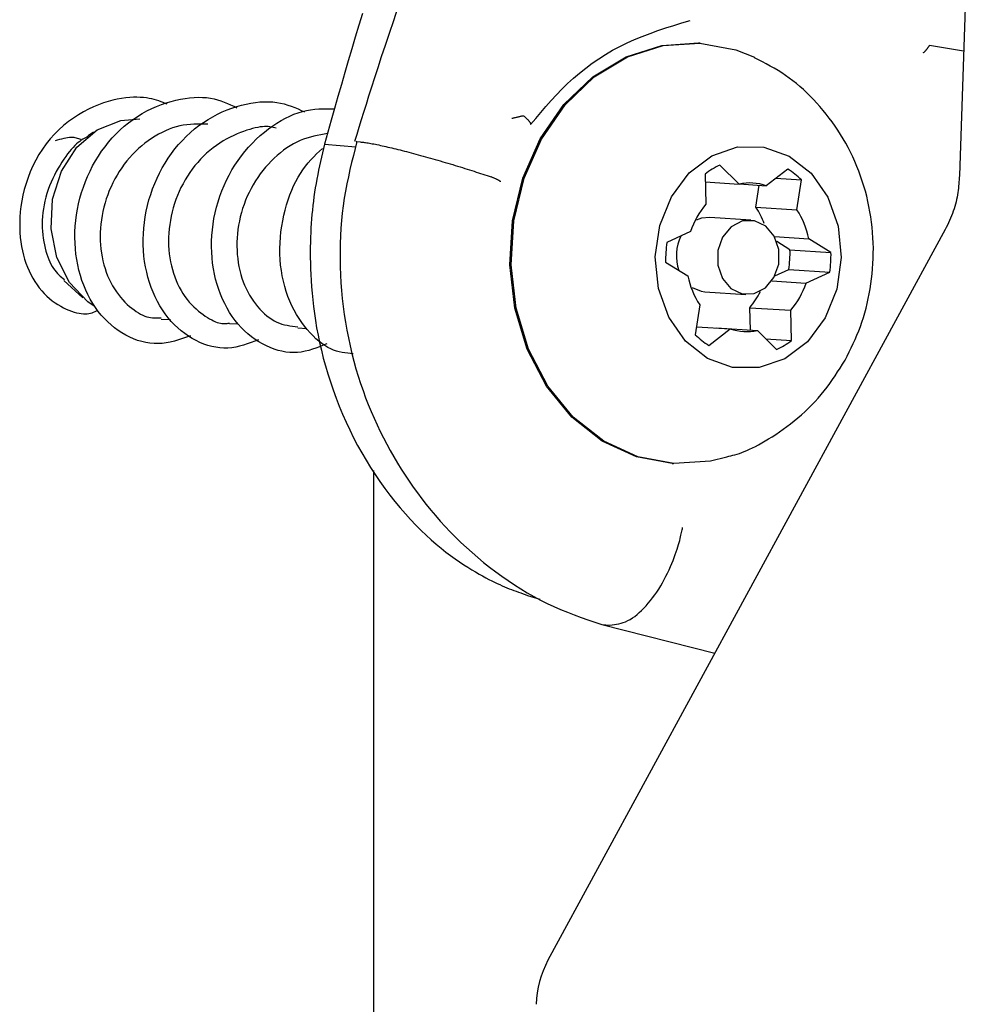
# Model space of a CAD drawing. Extents: x -2883 to 19706, y -5523 to 6083.
# Drawn here: x 4664 to 4703, y -1603 to -1564 of the extents above; entities that cross this region are included whole.
import ezdxf

# ---------------------------------------------------------------- set-up
doc = ezdxf.new("R2010")
doc.units = 0

msp = doc.modelspace()

# ---------------------------------------------------------------- linework, layer by layer
at = {"color": 7, "linetype": 'Continuous'}
for p, q in [((4702.97, -1553.526), (4702.41, -1570.065)), ((4691.954, -1564.719), (4691.899, -1564.715)), ((4702.58, -1565.039), (4701.202, -1564.818)), ((4667.469, -1568.318), (4667.256, -1568.465)), ((4678.099, -1568.693), (4678.055, -1568.698)), ((4678.099, -1568.693), (4678.23, -1568.705)), ((4693.526, -1570.405), (4692.749, -1569.637)), ((4695.484, -1569.803), (4694.618, -1570.471)), ((4692.148, -1570.002), (4692.181, -1571.221)), ((4695.007, -1570.172), (4696.036, -1570.237)), ((4695.854, -1571.443), (4696.036, -1570.237)), ((4692.157, -1570.317), (4693.526, -1570.405)), ((4693.541, -1570.402), (4694.618, -1570.471)), ((4694.2, -1571.338), (4694.333, -1570.453)), ((4694.2, -1571.338), (4695.854, -1571.443)), ((4693.988, -1571.863), (4692.334, -1571.757)), ((4701.835, -1572.245), (4685.809, -1601.723)), ((4691.565, -1572.322), (4690.605, -1572.76)), ((4694.946, -1572.522), (4696.33, -1572.611)), ((4697.228, -1573.162), (4696.33, -1572.611)), ((4695.574, -1573.056), (4695.039, -1572.728)), ((4695.574, -1573.056), (4697.228, -1573.162)), ((4690.556, -1573.558), (4691.455, -1574.109)), ((4694.96, -1574.112), (4695.525, -1573.854)), ((4695.525, -1573.854), (4697.179, -1573.96)), ((4696.219, -1574.398), (4697.179, -1573.96)), ((4666.27, -1574.298), (4667.041, -1574.99)), ((4694.841, -1574.31), (4696.219, -1574.398)), ((4692.142, -1574.751), (4693.796, -1574.857)), ((4691.931, -1575.277), (4691.748, -1576.483)), ((4693.974, -1576.297), (4693.949, -1575.394)), ((4693.949, -1575.394), (4695.603, -1575.499)), ((4670.197, -1575.851), (4670.578, -1575.875)), ((4695.636, -1576.719), (4695.603, -1575.499)), ((4672.954, -1576.027), (4673.304, -1576.05)), ((4675.71, -1576.204), (4676.083, -1576.228)), ((4691.797, -1576.161), (4693.166, -1576.249)), ((4692.3, -1576.917), (4693.166, -1576.249)), ((4692.604, -1576.209), (4694.258, -1576.315)), ((4694.258, -1576.315), (4695.035, -1577.083)), ((4694.599, -1576.652), (4695.636, -1576.719)), ((4690.813, -1581.68), (4690.868, -1581.684)), ((4678.776, -1796.816), (4678.776, -1581.963)), ((4684.988, -1587), (4685.485, -1587.148)), ((4687.978, -1588.18), (4688.307, -1588.202)), ((4687.978, -1588.18), (4692.542, -1589.338)), ((4688.307, -1588.202), (4688.308, -1588.202))]:
    msp.add_line(p, q, dxfattribs=at)
for points in [[(4678.321, -1563.52), (4678.175, -1563.996), (4678.031, -1564.474), (4677.889, -1564.952), (4677.748, -1565.431), (4677.609, -1565.91), (4677.472, -1566.39), (4677.335, -1566.871), (4677.2, -1567.352), (4677.066, -1567.833), (4676.931, -1568.314), (4676.798, -1568.795)], [(4679.756, -1563.274), (4679.571, -1563.815), (4679.397, -1564.329), (4679.234, -1564.817), (4679.082, -1565.279), (4678.94, -1565.713), (4678.809, -1566.121), (4678.686, -1566.502), (4678.573, -1566.859), (4678.466, -1567.195), (4678.366, -1567.515), (4678.271, -1567.821), (4678.179, -1568.117), (4678.09, -1568.405), (4678.001, -1568.691)], [(4685.109, -1567.997), (4685.313, -1567.754), (4685.519, -1567.512), (4685.726, -1567.271), (4685.937, -1567.034), (4686.153, -1566.801), (4686.373, -1566.572), (4686.601, -1566.349), (4686.835, -1566.133), (4687.079, -1565.925), (4687.331, -1565.724), (4687.591, -1565.532), (4687.858, -1565.349), (4688.134, -1565.174), (4688.417, -1565.009), (4688.706, -1564.854), (4689.003, -1564.708), (4689.306, -1564.573), (4689.614, -1564.446), (4689.928, -1564.328), (4690.245, -1564.215), (4690.566, -1564.108), (4690.89, -1564.005), (4691.214, -1563.904), (4691.54, -1563.804)], [(4690.813, -1581.68), (4689.374, -1581.407), (4688.001, -1580.774), (4686.776, -1579.809), (4685.75, -1578.556), (4684.97, -1577.068), (4684.468, -1575.411), (4684.268, -1573.658), (4684.377, -1571.884), (4684.792, -1570.168), (4685.493, -1568.584), (4686.451, -1567.202), (4687.623, -1566.082), (4688.958, -1565.273), (4690.398, -1564.81), (4691.879, -1564.714), (4691.899, -1564.715)], [(4693.032, -1581.423), (4692.369, -1581.589), (4690.888, -1581.685), (4689.429, -1581.41), (4688.056, -1580.777), (4686.831, -1579.813), (4685.805, -1578.559), (4685.025, -1577.071), (4684.524, -1575.415), (4684.323, -1573.661), (4684.432, -1571.888), (4684.847, -1570.171), (4685.548, -1568.588), (4686.506, -1567.205), (4687.678, -1566.085), (4689.013, -1565.276), (4690.453, -1564.813), (4691.935, -1564.717), (4693.393, -1564.992), (4694.138, -1565.286)], [(4700.958, -1565.109), (4700.966, -1565.103), (4700.973, -1565.096), (4700.98, -1565.089), (4700.987, -1565.082), (4700.995, -1565.075), (4701.003, -1565.067), (4701.011, -1565.059), (4701.019, -1565.051), (4701.028, -1565.041), (4701.037, -1565.032), (4701.046, -1565.022), (4701.055, -1565.011), (4701.064, -1565.001), (4701.073, -1564.99), (4701.083, -1564.979), (4701.091, -1564.969), (4701.1, -1564.958), (4701.108, -1564.948), (4701.116, -1564.938), (4701.123, -1564.928), (4701.131, -1564.918), (4701.138, -1564.908), (4701.145, -1564.899), (4701.151, -1564.889), (4701.158, -1564.88), (4701.164, -1564.871), (4701.17, -1564.862), (4701.177, -1564.853), (4701.183, -1564.844), (4701.189, -1564.835), (4701.195, -1564.827), (4701.201, -1564.818)], [(4701.2, -1564.818), (4701.201, -1564.818), (4701.201, -1564.818), (4701.201, -1564.818), (4701.201, -1564.818), (4701.201, -1564.818), (4701.201, -1564.818), (4701.201, -1564.818), (4701.201, -1564.818), (4701.201, -1564.818), (4701.201, -1564.818), (4701.201, -1564.818), (4701.201, -1564.818), (4701.201, -1564.818), (4701.201, -1564.818), (4701.201, -1564.818), (4701.202, -1564.818), (4701.202, -1564.818), (4701.202, -1564.818), (4701.202, -1564.818), (4701.202, -1564.818), (4701.202, -1564.818), (4701.202, -1564.818), (4701.202, -1564.818), (4701.202, -1564.818)], [(4697.795, -1577.51), (4697.878, -1577.344), (4697.96, -1577.178), (4698.041, -1577.011), (4698.121, -1576.843), (4698.198, -1576.673), (4698.273, -1576.502), (4698.345, -1576.328), (4698.413, -1576.151), (4698.476, -1575.971), (4698.536, -1575.788), (4698.592, -1575.602), (4698.643, -1575.413), (4698.69, -1575.222), (4698.734, -1575.028), (4698.773, -1574.832), (4698.808, -1574.634), (4698.839, -1574.433), (4698.866, -1574.231), (4698.889, -1574.027), (4698.908, -1573.822), (4698.922, -1573.615), (4698.932, -1573.407), (4698.936, -1573.199), (4698.937, -1572.99), (4698.932, -1572.78), (4698.922, -1572.571), (4698.908, -1572.361), (4698.888, -1572.151), (4698.864, -1571.941), (4698.834, -1571.732), (4698.8, -1571.523), (4698.761, -1571.314), (4698.717, -1571.107), (4698.668, -1570.9), (4698.614, -1570.694), (4698.555, -1570.49), (4698.492, -1570.288), (4698.424, -1570.087), (4698.351, -1569.889), (4698.274, -1569.693), (4698.193, -1569.5), (4698.107, -1569.309), (4698.017, -1569.122), (4697.923, -1568.937), (4697.824, -1568.756), (4697.722, -1568.578), (4697.617, -1568.403), (4697.507, -1568.232), (4697.394, -1568.065), (4697.278, -1567.901), (4697.158, -1567.741), (4697.036, -1567.585), (4696.911, -1567.432), (4696.784, -1567.283), (4696.654, -1567.138), (4696.522, -1566.997), (4696.389, -1566.86), (4696.253, -1566.726), (4696.116, -1566.597), (4695.976, -1566.473), (4695.834, -1566.352), (4695.69, -1566.237), (4695.544, -1566.127), (4695.395, -1566.021), (4695.244, -1565.921), (4695.09, -1565.825), (4694.935, -1565.734), (4694.778, -1565.645), (4694.619, -1565.56), (4694.46, -1565.476), (4694.3, -1565.394), (4694.14, -1565.312)], [(4670.446, -1567.183), (4670.364, -1567.15), (4670.281, -1567.116), (4670.196, -1567.084), (4670.109, -1567.053), (4670.018, -1567.024), (4669.923, -1566.996), (4669.823, -1566.972), (4669.717, -1566.95), (4669.604, -1566.931), (4669.484, -1566.917), (4669.357, -1566.907), (4669.222, -1566.903), (4669.08, -1566.905), (4668.93, -1566.913), (4668.772, -1566.928), (4668.606, -1566.951), (4668.432, -1566.983), (4668.25, -1567.023), (4668.062, -1567.074), (4667.869, -1567.134), (4667.672, -1567.205), (4667.472, -1567.288), (4667.269, -1567.383), (4667.066, -1567.49), (4666.862, -1567.61), (4666.66, -1567.743), (4666.461, -1567.888), (4666.266, -1568.045), (4666.077, -1568.214), (4665.895, -1568.394), (4665.722, -1568.585), (4665.56, -1568.786), (4665.408, -1568.997), (4665.269, -1569.217), (4665.141, -1569.443), (4665.025, -1569.675), (4664.921, -1569.91), (4664.829, -1570.147), (4664.748, -1570.384), (4664.679, -1570.619), (4664.622, -1570.852), (4664.576, -1571.081), (4664.541, -1571.306), (4664.516, -1571.527), (4664.5, -1571.744), (4664.492, -1571.955), (4664.493, -1572.161), (4664.502, -1572.361), (4664.517, -1572.555), (4664.539, -1572.743), (4664.568, -1572.925), (4664.603, -1573.102), (4664.645, -1573.274), (4664.693, -1573.44), (4664.747, -1573.602), (4664.807, -1573.759), (4664.873, -1573.912), (4664.944, -1574.06), (4665.022, -1574.204), (4665.104, -1574.341), (4665.191, -1574.472), (4665.283, -1574.597), (4665.38, -1574.716), (4665.481, -1574.826), (4665.587, -1574.93), (4665.695, -1575.025), (4665.806, -1575.114), (4665.919, -1575.195), (4666.033, -1575.269), (4666.147, -1575.335), (4666.26, -1575.396), (4666.372, -1575.449), (4666.481, -1575.496), (4666.588, -1575.536), (4666.691, -1575.57), (4666.791, -1575.597), (4666.886, -1575.618), (4666.977, -1575.633), (4667.063, -1575.641), (4667.144, -1575.643), (4667.219, -1575.639), (4667.289, -1575.629), (4667.355, -1575.614), (4667.417, -1575.596), (4667.476, -1575.574), (4667.532, -1575.55), (4667.588, -1575.524), (4667.642, -1575.498)], [(4671.38, -1576.529), (4671.218, -1576.585), (4671.057, -1576.64), (4670.895, -1576.691), (4670.733, -1576.738), (4670.57, -1576.778), (4670.407, -1576.81), (4670.243, -1576.832), (4670.078, -1576.843), (4669.913, -1576.841), (4669.747, -1576.826), (4669.581, -1576.8), (4669.416, -1576.761), (4669.252, -1576.712), (4669.09, -1576.652), (4668.93, -1576.582), (4668.773, -1576.502), (4668.619, -1576.413), (4668.469, -1576.314), (4668.323, -1576.207), (4668.181, -1576.091), (4668.044, -1575.966), (4667.912, -1575.833), (4667.785, -1575.692), (4667.664, -1575.542), (4667.55, -1575.384), (4667.441, -1575.218), (4667.34, -1575.045), (4667.245, -1574.866), (4667.157, -1574.68), (4667.077, -1574.488), (4667.004, -1574.29), (4666.94, -1574.088), (4666.883, -1573.88), (4666.834, -1573.669), (4666.794, -1573.454), (4666.763, -1573.235), (4666.739, -1573.014), (4666.725, -1572.79), (4666.719, -1572.564), (4666.722, -1572.337), (4666.733, -1572.109), (4666.754, -1571.88), (4666.784, -1571.652), (4666.822, -1571.424), (4666.869, -1571.197), (4666.925, -1570.971), (4666.989, -1570.748), (4667.062, -1570.526), (4667.143, -1570.308), (4667.233, -1570.094), (4667.33, -1569.883), (4667.436, -1569.676), (4667.55, -1569.474), (4667.671, -1569.277), (4667.8, -1569.085), (4667.935, -1568.899), (4668.078, -1568.72), (4668.228, -1568.547), (4668.384, -1568.382), (4668.546, -1568.223), (4668.714, -1568.073), (4668.887, -1567.932), (4669.065, -1567.799), (4669.248, -1567.675), (4669.435, -1567.561), (4669.625, -1567.457), (4669.818, -1567.361), (4670.013, -1567.276), (4670.209, -1567.199), (4670.404, -1567.131), (4670.598, -1567.073), (4670.791, -1567.023), (4670.981, -1566.982), (4671.167, -1566.95), (4671.349, -1566.926), (4671.528, -1566.911), (4671.701, -1566.905), (4671.869, -1566.907), (4672.031, -1566.919), (4672.186, -1566.939), (4672.335, -1566.968), (4672.477, -1567.004), (4672.614, -1567.048), (4672.747, -1567.096), (4672.877, -1567.149), (4673.003, -1567.206), (4673.128, -1567.264), (4673.252, -1567.324)], [(4674.132, -1576.688), (4673.979, -1576.746), (4673.826, -1576.803), (4673.672, -1576.856), (4673.518, -1576.905), (4673.363, -1576.947), (4673.207, -1576.982), (4673.049, -1577.007), (4672.891, -1577.021), (4672.73, -1577.023), (4672.569, -1577.013), (4672.407, -1576.991), (4672.245, -1576.958), (4672.084, -1576.914), (4671.924, -1576.86), (4671.765, -1576.795), (4671.608, -1576.72), (4671.454, -1576.637), (4671.303, -1576.544), (4671.156, -1576.441), (4671.012, -1576.33), (4670.873, -1576.211), (4670.738, -1576.082), (4670.609, -1575.945), (4670.485, -1575.8), (4670.367, -1575.646), (4670.255, -1575.484), (4670.15, -1575.315), (4670.051, -1575.139), (4669.96, -1574.956), (4669.875, -1574.767), (4669.799, -1574.573), (4669.73, -1574.373), (4669.669, -1574.168), (4669.616, -1573.959), (4669.571, -1573.745), (4669.535, -1573.529), (4669.507, -1573.309), (4669.488, -1573.086), (4669.478, -1572.862), (4669.476, -1572.635), (4669.483, -1572.408), (4669.499, -1572.179), (4669.524, -1571.95), (4669.557, -1571.722), (4669.599, -1571.494), (4669.65, -1571.268), (4669.71, -1571.043), (4669.778, -1570.821), (4669.855, -1570.601), (4669.94, -1570.384), (4670.034, -1570.171), (4670.135, -1569.962), (4670.245, -1569.757), (4670.362, -1569.557), (4670.487, -1569.363), (4670.619, -1569.174), (4670.758, -1568.991), (4670.904, -1568.815), (4671.057, -1568.645), (4671.215, -1568.483), (4671.38, -1568.329), (4671.55, -1568.183), (4671.726, -1568.046), (4671.906, -1567.917), (4672.091, -1567.798), (4672.279, -1567.688), (4672.471, -1567.588), (4672.664, -1567.497), (4672.859, -1567.415), (4673.054, -1567.342), (4673.248, -1567.278), (4673.441, -1567.224), (4673.632, -1567.178), (4673.821, -1567.141), (4674.006, -1567.113), (4674.187, -1567.094), (4674.364, -1567.085), (4674.536, -1567.084), (4674.703, -1567.093), (4674.863, -1567.111), (4675.018, -1567.139), (4675.167, -1567.174), (4675.311, -1567.216), (4675.451, -1567.265), (4675.588, -1567.318), (4675.723, -1567.374), (4675.855, -1567.433), (4675.987, -1567.493)], [(4676.882, -1576.85), (4676.738, -1576.91), (4676.593, -1576.968), (4676.448, -1577.023), (4676.302, -1577.073), (4676.155, -1577.118), (4676.006, -1577.154), (4675.855, -1577.182), (4675.703, -1577.2), (4675.548, -1577.205), (4675.392, -1577.199), (4675.234, -1577.182), (4675.075, -1577.153), (4674.917, -1577.114), (4674.758, -1577.064), (4674.601, -1577.005), (4674.445, -1576.936), (4674.291, -1576.857), (4674.139, -1576.77), (4673.99, -1576.673), (4673.845, -1576.567), (4673.703, -1576.452), (4673.566, -1576.328), (4673.434, -1576.196), (4673.307, -1576.055), (4673.186, -1575.906), (4673.07, -1575.748), (4672.962, -1575.583), (4672.86, -1575.411), (4672.764, -1575.231), (4672.676, -1575.046), (4672.595, -1574.854), (4672.522, -1574.657), (4672.457, -1574.454), (4672.4, -1574.247), (4672.351, -1574.036), (4672.31, -1573.821), (4672.278, -1573.603), (4672.254, -1573.382), (4672.239, -1573.158), (4672.232, -1572.933), (4672.235, -1572.706), (4672.246, -1572.478), (4672.266, -1572.249), (4672.295, -1572.021), (4672.332, -1571.793), (4672.379, -1571.565), (4672.434, -1571.34), (4672.498, -1571.116), (4672.57, -1570.894), (4672.651, -1570.675), (4672.74, -1570.46), (4672.837, -1570.248), (4672.943, -1570.041), (4673.056, -1569.838), (4673.176, -1569.642), (4673.304, -1569.45), (4673.44, -1569.266), (4673.581, -1569.088), (4673.729, -1568.917), (4673.882, -1568.754), (4674.04, -1568.598), (4674.201, -1568.45), (4674.366, -1568.31), (4674.533, -1568.179), (4674.702, -1568.056), (4674.872, -1567.943), (4675.044, -1567.839), (4675.216, -1567.745), (4675.388, -1567.661), (4675.559, -1567.588), (4675.729, -1567.526), (4675.898, -1567.476), (4676.066, -1567.436), (4676.231, -1567.408), (4676.395, -1567.387), (4676.558, -1567.375), (4676.72, -1567.368), (4676.881, -1567.365), (4677.042, -1567.366), (4677.203, -1567.368)], [(4667.492, -1575.329), (4667.246, -1575.16), (4666.503, -1574.379), (4665.991, -1573.364), (4665.757, -1572.206), (4665.822, -1571.009), (4666.18, -1569.88), (4666.798, -1568.921), (4667.622, -1568.218), (4668.577, -1567.835), (4669.337, -1567.779)], [(4684.355, -1567.75), (4684.385, -1567.744), (4684.415, -1567.737), (4684.445, -1567.73), (4684.475, -1567.723), (4684.504, -1567.716), (4684.533, -1567.71), (4684.563, -1567.703), (4684.591, -1567.696), (4684.62, -1567.69), (4684.648, -1567.683), (4684.677, -1567.677), (4684.705, -1567.671), (4684.732, -1567.664), (4684.76, -1567.658), (4684.788, -1567.652), (4684.815, -1567.645)], [(4684.815, -1567.645), (4684.815, -1567.645), (4684.816, -1567.645), (4684.816, -1567.645), (4684.816, -1567.645), (4684.816, -1567.645), (4684.816, -1567.645), (4684.816, -1567.645), (4684.816, -1567.645), (4684.816, -1567.645), (4684.816, -1567.645), (4684.816, -1567.645), (4684.816, -1567.645), (4684.816, -1567.645), (4684.816, -1567.645), (4684.816, -1567.645), (4684.816, -1567.645), (4684.816, -1567.645), (4684.816, -1567.645), (4684.816, -1567.645), (4684.816, -1567.645), (4684.816, -1567.645), (4684.816, -1567.645), (4684.816, -1567.645), (4684.816, -1567.646)], [(4684.816, -1567.645), (4684.837, -1567.664), (4684.858, -1567.682), (4684.878, -1567.7), (4684.898, -1567.718), (4684.918, -1567.736), (4684.937, -1567.754), (4684.955, -1567.771), (4684.972, -1567.788), (4684.989, -1567.804), (4685.004, -1567.82), (4685.018, -1567.836), (4685.031, -1567.851), (4685.043, -1567.865), (4685.054, -1567.878), (4685.063, -1567.891), (4685.072, -1567.903), (4685.08, -1567.914), (4685.086, -1567.924), (4685.091, -1567.933), (4685.096, -1567.941), (4685.1, -1567.948), (4685.103, -1567.955), (4685.105, -1567.961), (4685.107, -1567.967), (4685.108, -1567.972), (4685.109, -1567.976), (4685.11, -1567.98), (4685.11, -1567.984), (4685.11, -1567.988), (4685.11, -1567.991), (4685.109, -1567.994), (4685.109, -1567.997)], [(4672.088, -1567.992), (4671.946, -1567.989), (4671.804, -1567.988), (4671.662, -1567.988), (4671.52, -1567.992), (4671.378, -1568), (4671.235, -1568.013), (4671.093, -1568.033), (4670.949, -1568.061), (4670.806, -1568.097), (4670.663, -1568.142), (4670.519, -1568.194), (4670.377, -1568.254), (4670.235, -1568.322), (4670.094, -1568.397), (4669.954, -1568.478), (4669.817, -1568.566), (4669.681, -1568.66), (4669.548, -1568.759), (4669.417, -1568.865), (4669.29, -1568.976), (4669.166, -1569.092), (4669.045, -1569.214), (4668.929, -1569.341), (4668.818, -1569.473), (4668.711, -1569.609), (4668.609, -1569.75), (4668.512, -1569.895), (4668.42, -1570.044), (4668.334, -1570.197), (4668.253, -1570.353), (4668.178, -1570.511), (4668.109, -1570.672), (4668.045, -1570.836), (4667.988, -1571.001), (4667.936, -1571.168), (4667.89, -1571.337), (4667.851, -1571.506), (4667.817, -1571.676), (4667.79, -1571.847), (4667.769, -1572.017), (4667.754, -1572.188), (4667.745, -1572.357), (4667.743, -1572.526), (4667.746, -1572.694), (4667.756, -1572.861), (4667.771, -1573.025), (4667.793, -1573.188), (4667.82, -1573.348), (4667.853, -1573.506), (4667.892, -1573.661), (4667.937, -1573.813), (4667.987, -1573.961), (4668.042, -1574.105), (4668.102, -1574.244), (4668.168, -1574.379), (4668.238, -1574.509), (4668.314, -1574.633), (4668.393, -1574.752), (4668.476, -1574.865), (4668.562, -1574.973), (4668.65, -1575.074), (4668.74, -1575.169), (4668.831, -1575.258), (4668.923, -1575.341), (4669.014, -1575.417), (4669.105, -1575.486), (4669.195, -1575.549), (4669.283, -1575.605), (4669.371, -1575.654), (4669.456, -1575.696), (4669.54, -1575.732), (4669.62, -1575.759), (4669.699, -1575.78), (4669.775, -1575.795), (4669.848, -1575.804), (4669.92, -1575.808), (4669.991, -1575.809), (4670.061, -1575.807), (4670.13, -1575.804), (4670.198, -1575.799)], [(4674.841, -1568.147), (4674.781, -1568.133), (4674.72, -1568.12), (4674.657, -1568.108), (4674.592, -1568.098), (4674.523, -1568.09), (4674.451, -1568.087), (4674.373, -1568.087), (4674.289, -1568.092), (4674.198, -1568.102), (4674.101, -1568.118), (4673.997, -1568.139), (4673.888, -1568.166), (4673.774, -1568.199), (4673.654, -1568.237), (4673.529, -1568.28), (4673.399, -1568.33), (4673.266, -1568.385), (4673.129, -1568.446), (4672.99, -1568.513), (4672.85, -1568.586), (4672.709, -1568.666), (4672.569, -1568.751), (4672.431, -1568.844), (4672.295, -1568.942), (4672.163, -1569.048), (4672.035, -1569.16), (4671.91, -1569.277), (4671.79, -1569.401), (4671.674, -1569.529), (4671.563, -1569.663), (4671.456, -1569.801), (4671.355, -1569.943), (4671.258, -1570.089), (4671.167, -1570.239), (4671.082, -1570.392), (4671.001, -1570.547), (4670.927, -1570.706), (4670.858, -1570.867), (4670.795, -1571.031), (4670.738, -1571.196), (4670.687, -1571.363), (4670.642, -1571.532), (4670.604, -1571.701), (4670.571, -1571.871), (4670.544, -1572.042), (4670.524, -1572.213), (4670.509, -1572.383), (4670.501, -1572.553), (4670.499, -1572.722), (4670.503, -1572.889), (4670.514, -1573.055), (4670.53, -1573.22), (4670.552, -1573.382), (4670.58, -1573.542), (4670.614, -1573.699), (4670.653, -1573.854), (4670.698, -1574.005), (4670.749, -1574.153), (4670.805, -1574.297), (4670.866, -1574.437), (4670.932, -1574.572), (4671.003, -1574.702), (4671.079, -1574.826), (4671.159, -1574.945), (4671.244, -1575.058), (4671.332, -1575.164), (4671.423, -1575.264), (4671.516, -1575.358), (4671.61, -1575.446), (4671.704, -1575.528), (4671.798, -1575.603), (4671.891, -1575.672), (4671.982, -1575.736), (4672.07, -1575.793), (4672.156, -1575.844), (4672.239, -1575.888), (4672.318, -1575.927), (4672.394, -1575.96), (4672.466, -1575.986), (4672.533, -1576.006), (4672.596, -1576.021), (4672.654, -1576.03), (4672.71, -1576.034), (4672.762, -1576.034), (4672.812, -1576.032), (4672.86, -1576.027), (4672.907, -1576.021), (4672.953, -1576.014)], [(4667.264, -1568.48), (4667.207, -1568.508), (4667.15, -1568.536), (4667.093, -1568.567), (4667.034, -1568.601), (4666.974, -1568.639), (4666.913, -1568.682), (4666.85, -1568.731), (4666.785, -1568.788), (4666.717, -1568.853), (4666.647, -1568.926), (4666.575, -1569.006), (4666.501, -1569.094), (4666.426, -1569.19), (4666.35, -1569.293), (4666.274, -1569.402), (4666.197, -1569.518), (4666.119, -1569.641), (4666.043, -1569.769), (4665.967, -1569.902), (4665.894, -1570.041), (4665.824, -1570.183), (4665.758, -1570.329), (4665.696, -1570.478), (4665.639, -1570.629), (4665.589, -1570.782), (4665.544, -1570.936), (4665.506, -1571.092), (4665.474, -1571.247), (4665.447, -1571.403), (4665.427, -1571.558), (4665.412, -1571.713), (4665.403, -1571.866), (4665.4, -1572.017), (4665.403, -1572.165), (4665.41, -1572.312), (4665.423, -1572.455), (4665.44, -1572.594), (4665.461, -1572.731), (4665.487, -1572.862), (4665.516, -1572.99), (4665.548, -1573.112), (4665.583, -1573.23), (4665.622, -1573.342), (4665.663, -1573.448), (4665.707, -1573.548), (4665.753, -1573.641), (4665.801, -1573.728), (4665.852, -1573.808), (4665.904, -1573.881), (4665.958, -1573.947), (4666.013, -1574.008), (4666.069, -1574.064), (4666.127, -1574.117), (4666.185, -1574.167), (4666.243, -1574.215), (4666.302, -1574.262)], [(4666.954, -1568.613), (4666.914, -1568.596), (4666.873, -1568.579), (4666.83, -1568.563), (4666.785, -1568.55), (4666.737, -1568.538), (4666.685, -1568.531), (4666.629, -1568.527), (4666.567, -1568.527), (4666.499, -1568.532), (4666.426, -1568.542), (4666.349, -1568.556), (4666.268, -1568.573), (4666.183, -1568.593), (4666.096, -1568.614), (4666.008, -1568.637), (4665.919, -1568.661)], [(4676.919, -1568.367), (4676.779, -1568.391), (4676.639, -1568.417), (4676.499, -1568.444), (4676.359, -1568.475), (4676.22, -1568.51), (4676.081, -1568.55), (4675.944, -1568.597), (4675.807, -1568.651), (4675.67, -1568.714), (4675.536, -1568.785), (4675.402, -1568.863), (4675.27, -1568.949), (4675.14, -1569.042), (4675.013, -1569.142), (4674.887, -1569.248), (4674.764, -1569.36), (4674.645, -1569.477), (4674.528, -1569.599), (4674.415, -1569.727), (4674.306, -1569.859), (4674.201, -1569.996), (4674.1, -1570.137), (4674.005, -1570.282), (4673.914, -1570.431), (4673.829, -1570.584), (4673.75, -1570.74), (4673.676, -1570.899), (4673.608, -1571.061), (4673.546, -1571.225), (4673.489, -1571.391), (4673.439, -1571.558), (4673.394, -1571.727), (4673.356, -1571.897), (4673.324, -1572.067), (4673.298, -1572.237), (4673.279, -1572.408), (4673.265, -1572.578), (4673.258, -1572.748), (4673.256, -1572.917), (4673.261, -1573.085), (4673.272, -1573.251), (4673.289, -1573.415), (4673.312, -1573.577), (4673.34, -1573.737), (4673.375, -1573.894), (4673.415, -1574.048), (4673.461, -1574.198), (4673.512, -1574.344), (4673.568, -1574.487), (4673.63, -1574.625), (4673.696, -1574.758), (4673.767, -1574.887), (4673.842, -1575.01), (4673.922, -1575.129), (4674.004, -1575.242), (4674.09, -1575.35), (4674.179, -1575.452), (4674.271, -1575.547), (4674.365, -1575.637), (4674.462, -1575.719), (4674.56, -1575.794), (4674.661, -1575.862), (4674.763, -1575.922), (4674.866, -1575.973), (4674.97, -1576.016), (4675.075, -1576.052), (4675.181, -1576.081), (4675.287, -1576.104), (4675.394, -1576.124), (4675.501, -1576.14), (4675.609, -1576.154), (4675.716, -1576.166)], [(4678.099, -1568.693), (4678.027, -1568.975), (4677.955, -1569.256), (4677.886, -1569.539), (4677.818, -1569.823), (4677.754, -1570.109), (4677.694, -1570.397), (4677.639, -1570.687), (4677.589, -1570.981), (4677.546, -1571.278), (4677.509, -1571.578), (4677.479, -1571.881), (4677.454, -1572.187), (4677.436, -1572.496), (4677.424, -1572.806), (4677.418, -1573.119), (4677.418, -1573.434), (4677.423, -1573.75), (4677.435, -1574.067), (4677.453, -1574.386), (4677.477, -1574.705), (4677.507, -1575.024), (4677.544, -1575.343), (4677.586, -1575.662), (4677.636, -1575.981), (4677.692, -1576.299), (4677.754, -1576.615), (4677.822, -1576.929), (4677.896, -1577.241), (4677.976, -1577.549), (4678.061, -1577.854), (4678.151, -1578.154), (4678.246, -1578.449), (4678.345, -1578.739), (4678.45, -1579.024), (4678.558, -1579.303), (4678.671, -1579.579), (4678.789, -1579.85), (4678.911, -1580.118), (4679.038, -1580.382), (4679.169, -1580.643), (4679.305, -1580.902), (4679.445, -1581.158), (4679.589, -1581.411), (4679.738, -1581.661), (4679.891, -1581.909), (4680.048, -1582.153), (4680.209, -1582.395), (4680.374, -1582.634), (4680.543, -1582.869), (4680.717, -1583.102), (4680.895, -1583.332), (4681.078, -1583.559), (4681.266, -1583.783), (4681.46, -1584.004), (4681.659, -1584.222), (4681.864, -1584.438), (4682.076, -1584.652), (4682.293, -1584.862), (4682.515, -1585.07), (4682.743, -1585.273), (4682.976, -1585.474), (4683.213, -1585.669), (4683.455, -1585.861), (4683.7, -1586.048), (4683.948, -1586.229), (4684.2, -1586.405), (4684.456, -1586.576), (4684.714, -1586.739), (4684.975, -1586.896), (4685.238, -1587.046), (4685.504, -1587.188), (4685.773, -1587.322), (4686.044, -1587.448), (4686.317, -1587.567), (4686.591, -1587.678), (4686.867, -1587.785), (4687.144, -1587.888), (4687.421, -1587.987), (4687.7, -1588.084), (4687.978, -1588.18)], [(4678.23, -1568.705), (4678.273, -1568.71), (4678.317, -1568.715), (4678.361, -1568.721), (4678.406, -1568.727), (4678.452, -1568.733), (4678.5, -1568.74), (4678.551, -1568.748), (4678.604, -1568.757), (4678.66, -1568.767), (4678.718, -1568.777), (4678.779, -1568.789), (4678.843, -1568.802), (4678.909, -1568.815), (4678.977, -1568.829), (4679.047, -1568.844), (4679.119, -1568.86), (4679.193, -1568.876), (4679.268, -1568.893), (4679.345, -1568.911), (4679.423, -1568.929), (4679.503, -1568.948), (4679.585, -1568.968), (4679.668, -1568.988), (4679.753, -1569.009), (4679.839, -1569.03), (4679.927, -1569.052), (4680.016, -1569.075), (4680.106, -1569.098), (4680.197, -1569.122), (4680.29, -1569.147), (4680.383, -1569.172), (4680.478, -1569.197), (4680.574, -1569.223), (4680.67, -1569.249), (4680.767, -1569.276), (4680.865, -1569.303), (4680.963, -1569.331), (4681.062, -1569.358), (4681.162, -1569.387), (4681.262, -1569.415), (4681.362, -1569.444), (4681.463, -1569.474), (4681.563, -1569.503), (4681.664, -1569.533), (4681.764, -1569.563), (4681.864, -1569.593), (4681.964, -1569.623), (4682.063, -1569.653), (4682.162, -1569.683), (4682.26, -1569.713), (4682.357, -1569.743), (4682.453, -1569.773), (4682.548, -1569.802), (4682.642, -1569.832), (4682.734, -1569.861), (4682.825, -1569.89), (4682.915, -1569.919), (4683.004, -1569.948), (4683.091, -1569.977), (4683.178, -1570.005), (4683.263, -1570.034), (4683.349, -1570.062), (4683.434, -1570.09), (4683.518, -1570.118)], [(4677.951, -1577.252), (4677.839, -1577.242), (4677.727, -1577.232), (4677.614, -1577.218), (4677.501, -1577.2), (4677.388, -1577.176), (4677.273, -1577.146), (4677.158, -1577.106), (4677.041, -1577.057), (4676.923, -1576.996), (4676.804, -1576.925), (4676.685, -1576.842), (4676.565, -1576.75), (4676.446, -1576.647), (4676.328, -1576.534), (4676.211, -1576.412), (4676.097, -1576.28), (4675.984, -1576.14), (4675.874, -1575.991), (4675.768, -1575.834), (4675.667, -1575.669), (4675.57, -1575.497), (4675.479, -1575.318), (4675.394, -1575.131), (4675.317, -1574.939), (4675.247, -1574.74), (4675.185, -1574.536), (4675.132, -1574.327), (4675.086, -1574.114), (4675.05, -1573.897), (4675.021, -1573.677), (4675.002, -1573.454), (4674.991, -1573.23), (4674.99, -1573.004), (4674.997, -1572.778), (4675.013, -1572.552), (4675.036, -1572.327), (4675.067, -1572.104), (4675.105, -1571.884), (4675.15, -1571.666), (4675.202, -1571.453), (4675.26, -1571.245), (4675.323, -1571.041), (4675.392, -1570.845), (4675.467, -1570.654), (4675.547, -1570.471), (4675.633, -1570.296), (4675.723, -1570.13), (4675.819, -1569.973), (4675.919, -1569.825), (4676.024, -1569.686), (4676.132, -1569.555), (4676.243, -1569.43), (4676.357, -1569.309), (4676.472, -1569.192), (4676.589, -1569.078), (4676.706, -1568.965)], [(4676.798, -1568.795), (4676.755, -1568.97), (4676.713, -1569.146), (4676.671, -1569.321), (4676.63, -1569.497), (4676.59, -1569.673), (4676.552, -1569.849), (4676.516, -1570.025), (4676.482, -1570.202), (4676.45, -1570.38), (4676.42, -1570.558), (4676.393, -1570.736), (4676.367, -1570.915), (4676.344, -1571.094), (4676.323, -1571.274), (4676.304, -1571.453), (4676.287, -1571.633), (4676.271, -1571.813), (4676.257, -1571.995), (4676.245, -1572.178), (4676.235, -1572.364), (4676.227, -1572.554), (4676.221, -1572.749), (4676.218, -1572.949), (4676.216, -1573.156), (4676.217, -1573.371), (4676.22, -1573.592), (4676.227, -1573.822), (4676.236, -1574.058), (4676.249, -1574.302), (4676.267, -1574.552), (4676.288, -1574.81), (4676.314, -1575.075), (4676.346, -1575.347), (4676.382, -1575.626), (4676.425, -1575.911), (4676.474, -1576.202), (4676.53, -1576.499), (4676.593, -1576.802), (4676.664, -1577.111), (4676.742, -1577.424), (4676.83, -1577.742), (4676.926, -1578.064), (4677.03, -1578.388), (4677.142, -1578.714), (4677.261, -1579.041), (4677.389, -1579.366), (4677.523, -1579.69), (4677.664, -1580.01), (4677.812, -1580.327), (4677.967, -1580.639), (4678.129, -1580.947), (4678.296, -1581.249), (4678.47, -1581.547), (4678.651, -1581.84), (4678.837, -1582.127), (4679.029, -1582.408), (4679.227, -1582.684), (4679.43, -1582.953), (4679.636, -1583.215), (4679.845, -1583.468), (4680.056, -1583.711), (4680.267, -1583.945), (4680.479, -1584.167), (4680.688, -1584.378), (4680.896, -1584.576), (4681.1, -1584.762), (4681.301, -1584.936), (4681.499, -1585.099), (4681.692, -1585.251), (4681.88, -1585.393), (4682.063, -1585.525), (4682.241, -1585.648), (4682.412, -1585.762), (4682.577, -1585.867), (4682.736, -1585.965), (4682.888, -1586.056), (4683.034, -1586.139), (4683.172, -1586.217), (4683.304, -1586.288), (4683.428, -1586.353), (4683.546, -1586.413), (4683.657, -1586.469), (4683.763, -1586.52), (4683.864, -1586.568), (4683.962, -1586.612), (4684.057, -1586.654), (4684.15, -1586.694), (4684.243, -1586.731), (4684.336, -1586.768), (4684.428, -1586.803), (4684.521, -1586.837), (4684.615, -1586.871), (4684.708, -1586.903), (4684.801, -1586.936), (4684.894, -1586.968), (4684.988, -1587)], [(4676.798, -1568.795), (4678.052, -1568.901)], [(4683.899, -1570.31), (4683.893, -1570.305), (4683.887, -1570.3), (4683.88, -1570.295), (4683.874, -1570.29), (4683.866, -1570.285), (4683.858, -1570.279), (4683.848, -1570.273), (4683.838, -1570.266), (4683.826, -1570.259), (4683.813, -1570.252), (4683.798, -1570.244), (4683.782, -1570.236), (4683.765, -1570.228), (4683.747, -1570.219), (4683.728, -1570.21), (4683.708, -1570.2), (4683.686, -1570.191), (4683.664, -1570.181), (4683.641, -1570.171), (4683.617, -1570.16), (4683.593, -1570.15), (4683.568, -1570.14), (4683.543, -1570.129), (4683.518, -1570.119)], [(4702.41, -1570.065), (4702.405, -1570.149), (4702.399, -1570.233), (4702.393, -1570.317), (4702.387, -1570.402), (4702.379, -1570.488), (4702.369, -1570.575), (4702.359, -1570.663), (4702.346, -1570.752), (4702.331, -1570.843), (4702.314, -1570.935), (4702.295, -1571.028), (4702.273, -1571.122), (4702.249, -1571.216), (4702.223, -1571.311), (4702.193, -1571.406), (4702.161, -1571.5), (4702.127, -1571.594), (4702.09, -1571.688), (4702.051, -1571.781), (4702.01, -1571.874), (4701.967, -1571.967), (4701.924, -1572.06), (4701.88, -1572.152), (4701.835, -1572.245)], [(4692.334, -1571.757), (4692.004, -1571.788), (4691.788, -1571.868)], [(4691.627, -1574.579), (4691.984, -1574.729), (4692.142, -1574.751)], [(4693.019, -1581.407), (4693.101, -1581.389), (4693.183, -1581.37), (4693.266, -1581.349), (4693.351, -1581.327), (4693.439, -1581.301), (4693.531, -1581.272), (4693.626, -1581.239), (4693.726, -1581.2), (4693.832, -1581.156), (4693.942, -1581.106), (4694.058, -1581.051), (4694.179, -1580.989), (4694.304, -1580.922), (4694.434, -1580.849), (4694.569, -1580.771), (4694.708, -1580.687), (4694.851, -1580.598), (4694.997, -1580.503), (4695.146, -1580.403), (4695.296, -1580.298), (4695.447, -1580.189), (4695.598, -1580.075), (4695.748, -1579.958), (4695.895, -1579.837), (4696.04, -1579.712), (4696.181, -1579.584), (4696.319, -1579.453), (4696.454, -1579.319), (4696.585, -1579.181), (4696.712, -1579.041), (4696.835, -1578.898), (4696.954, -1578.751), (4697.068, -1578.602), (4697.179, -1578.451), (4697.287, -1578.297), (4697.392, -1578.142), (4697.494, -1577.985), (4697.595, -1577.827), (4697.695, -1577.669), (4697.795, -1577.51)], [(4688.308, -1588.202), (4688.397, -1588.19), (4688.487, -1588.177), (4688.576, -1588.163), (4688.666, -1588.145), (4688.756, -1588.122), (4688.847, -1588.095), (4688.938, -1588.061), (4689.03, -1588.019), (4689.122, -1587.97), (4689.215, -1587.912), (4689.308, -1587.847), (4689.401, -1587.774), (4689.493, -1587.695), (4689.585, -1587.609), (4689.677, -1587.517), (4689.768, -1587.42), (4689.857, -1587.318), (4689.945, -1587.211), (4690.031, -1587.099), (4690.116, -1586.984), (4690.198, -1586.865), (4690.278, -1586.743), (4690.356, -1586.618), (4690.43, -1586.49), (4690.502, -1586.361), (4690.57, -1586.23), (4690.635, -1586.099), (4690.696, -1585.968), (4690.754, -1585.839), (4690.808, -1585.712), (4690.858, -1585.588), (4690.904, -1585.469), (4690.946, -1585.354), (4690.984, -1585.245), (4691.018, -1585.141), (4691.049, -1585.043), (4691.076, -1584.95), (4691.101, -1584.863), (4691.123, -1584.782), (4691.142, -1584.707), (4691.159, -1584.638), (4691.175, -1584.575), (4691.188, -1584.517), (4691.201, -1584.462), (4691.212, -1584.411), (4691.223, -1584.362), (4691.233, -1584.314), (4691.242, -1584.268)]]:
    msp.add_lwpolyline(points, dxfattribs=at)
for points in [[(4696.996, -1575.803), (4696.275, -1576.767), (4695.362, -1577.456), (4694.329, -1577.813), (4693.26, -1577.81), (4692.243, -1577.445), (4691.36, -1576.75), (4690.682, -1575.78), (4690.263, -1574.614), (4690.139, -1573.347), (4690.319, -1572.08), (4690.788, -1570.918), (4691.509, -1569.953), (4692.423, -1569.264), (4693.456, -1568.907), (4694.524, -1568.911), (4695.541, -1569.275), (4696.424, -1569.97), (4697.103, -1570.94), (4697.521, -1572.106), (4697.645, -1573.373), (4697.465, -1574.64)], [(4692.857, -1572.546), (4692.667, -1573.09), (4692.663, -1573.674), (4692.846, -1574.211), (4693.188, -1574.619), (4693.638, -1574.835), (4694.126, -1574.826), (4694.579, -1574.594), (4694.927, -1574.174), (4695.117, -1573.631), (4695.121, -1573.046), (4694.939, -1572.509), (4694.596, -1572.101), (4694.147, -1571.886), (4693.658, -1571.894), (4693.206, -1572.126)]]:
    msp.add_lwpolyline(points, close=True, dxfattribs=at)
for centre, radius, start, end in [((4694.13, -1572.594), 3.263, 115.0385, 127.4023), ((4693.759, -1572.564), 3.255, 45.6184, 58.0038), ((4693.95, -1572.46), 2.098, 71.4158, 101.6372), ((4694.608, -1573.301), 3.197, 139.4023, 162.1636), ((4691.654, -1573.044), 3.064, 19.8669, 33.8448), ((4693.198, -1573.206), 3.187, 10.7715, 33.5839), ((4692.749, -1573.287), 1.763, 153.5652, 199.8916), ((4695.346, -1573.452), 4.791, 171.6911, 181.2691), ((4690.783, -1573.162), 4.792, 351.6921, 1.2681), ((4692.449, -1573.267), 4.78, 351.6628, 1.2633), ((4694.577, -1573.517), 3.178, 190.7363, 213.619), ((4693.189, -1573.426), 3.183, 319.3513, 342.2145), ((4691.611, -1573.374), 3.09, 319.1829, 333.7085), ((4693.835, -1574.26), 2.098, 251.4137, 281.6378), ((4694.026, -1574.156), 3.256, 225.6104, 237.9877), ((4693.656, -1574.129), 3.26, 295.0198, 307.4009), ((4689.323, -1603.634), 4, 151.468, 178.0598)]:
    msp.add_arc(centre, radius, start, end, dxfattribs=at)

doc.saveas('drawing.dxf')
